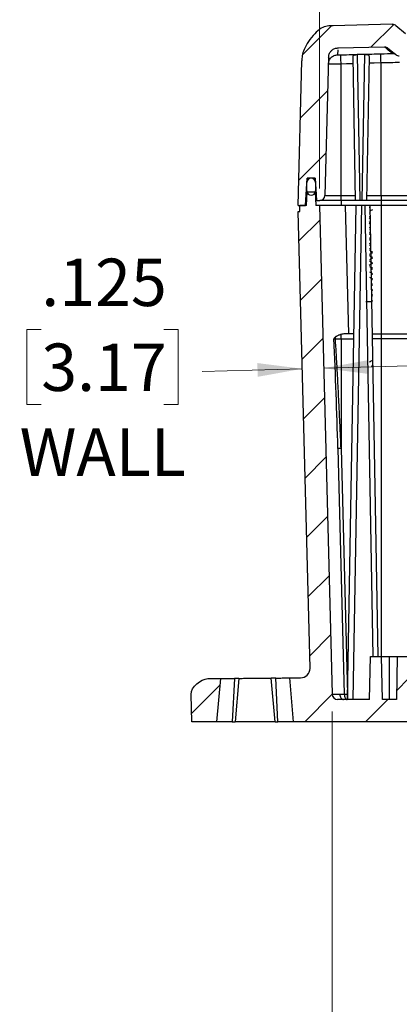
# Model space of a CAD drawing. Units: inches. Extents: x 0.3 to 29.7, y 0.3 to 21.7.
# Drawn here: x 15.4 to 16.5, y 3.6 to 6.4 of the extents above; entities that cross this region are included whole.
import ezdxf

# ---------------------------------------------------------------- set-up
doc = ezdxf.new("R2010")
doc.units = ezdxf.units.IN
doc.header["$MEASUREMENT"] = 0
doc.styles.add('SLDTEXTSTYLE0', font='TXT', dxfattribs={"width": 0.75})
doc.dimstyles.new('SLDDIMSTYLE12', dxfattribs={"dimtxt": 0.137795, "dimasz": 0.13, "dimexe": 0, "dimexo": 0.0625, "dimgap": 0.034449, "dimtad": 0, "dimtih": 1, "dimtoh": 1, "dimdec": 3, "dimlfac": 2, "dimrnd": 1e-09, "dimzin": 4, "dimdsep": 46, "dimtxsty": 'SLDTEXTSTYLE0', "dimsah": 1, "dimcen": 0.09, "dimadec": 0, "dimazin": 1, "dimtfac": 1, "dimtdec": 3, "dimtmove": 0, "dimatfit": 0, "dimfxl": 1, "dimfrac": 2, "dimtolj": 1, "dimtzin": 12, "dimarcsym": 0})
doc.dimstyles.new('SLDDIMSTYLE4', dxfattribs={"dimtxt": 0.137795, "dimasz": 0.13, "dimexe": 0, "dimexo": 0.0625, "dimgap": 0.034449, "dimtad": 0, "dimtih": 1, "dimtoh": 1, "dimdec": 3, "dimlfac": 2, "dimrnd": 1e-09, "dimzin": 12, "dimdsep": 46, "dimtxsty": 'SLDTEXTSTYLE0', "dimsah": 1, "dimcen": 0.09, "dimadec": 0, "dimazin": 3, "dimtfac": 1, "dimtdec": 3, "dimtmove": 0, "dimatfit": 0, "dimfxl": 1, "dimfrac": 2, "dimtolj": 1, "dimtzin": 12, "dimarcsym": 0})
doc.dimstyles.new('SLDDIMSTYLE6', dxfattribs={"dimtxt": 0.137795, "dimasz": 0.13, "dimexe": 0, "dimexo": 0.0625, "dimgap": 0.034449, "dimtad": 0, "dimtih": 1, "dimtoh": 1, "dimdec": 3, "dimlfac": 2, "dimrnd": 1e-09, "dimzin": 12, "dimdsep": 46, "dimtxsty": 'SLDTEXTSTYLE0', "dimsah": 1, "dimcen": 0.09, "dimadec": 0, "dimazin": 3, "dimtfac": 1, "dimtdec": 3, "dimtofl": 0, "dimtmove": 0, "dimatfit": 3, "dimfxl": 1, "dimfrac": 2, "dimtolj": 1, "dimtzin": 12, "dimarcsym": 0})

# ---------------------------------------------------------------- blocks, each defined once
blk = doc.blocks.new('_D_41')
at = {"color": 7, "linetype": 'Continuous', "lineweight": 0}
for p, q in [((16.2835, 5.9466), (16.2835, 7.6685)), ((18.4415, 7.6732), (18.3995, 7.6732)), ((18.3995, 7.6732), (18.3995, 7.4544)), ((19.0015, 7.6732), (19.0435, 7.6732)), ((19.0435, 7.6732), (19.0435, 7.4544)), ((21.1594, 5.9466), (21.1594, 7.6685)), ((16.2835, 7.5435), (18.222, 7.5435)), ((21.1594, 7.5435), (19.221, 7.5435)), ((18.3995, 7.4544), (18.4415, 7.4544)), ((19.0435, 7.4544), (19.0015, 7.4544))]:
    blk.add_line(p, q, dxfattribs=at)
at = {"color": 7, "linetype": 'Continuous', "lineweight": 18}
for points in [[(16.2835, 7.5435), (16.4135, 7.5235), (16.4135, 7.5635)], [(21.1594, 7.5435), (21.0294, 7.5635), (21.0294, 7.5235)]]:
    blk.add_solid(points, dxfattribs=at)
at = {"color": 7, "linetype": 'Continuous', "lineweight": 18, "char_height": 0.1378, "attachment_point": 1, "style": 'SLDTEXTSTYLE0'}
for s, insert in [('9.752', (18.4924, 7.8788)), ('247.70', (18.4415, 7.632)), ('INSIDE TOP', (18.2499, 7.3853))]:
    blk.add_mtext(s, dxfattribs=dict(at, insert=insert))
blk = doc.blocks.new('_D_42')
at = {"color": 7, "linetype": 'Continuous', "lineweight": 0}
for p, q in [((16.3207, 4.4268), (16.3207, 3.3985)), ((21.1223, 4.4268), (21.1223, 3.3985)), ((18.4415, 3.6531), (18.3995, 3.6531)), ((18.3995, 3.6531), (18.3995, 3.4344)), ((19.0015, 3.6531), (19.0435, 3.6531)), ((19.0435, 3.6531), (19.0435, 3.4344)), ((16.3207, 3.5235), (18.0202, 3.5235)), ((21.1223, 3.5235), (19.4227, 3.5235)), ((18.3995, 3.4344), (18.4415, 3.4344)), ((19.0435, 3.4344), (19.0015, 3.4344))]:
    blk.add_line(p, q, dxfattribs=at)
at = {"color": 7, "linetype": 'Continuous', "lineweight": 18}
for points in [[(16.3207, 3.5235), (16.4507, 3.5035), (16.4507, 3.5435)], [(21.1223, 3.5235), (20.9923, 3.5435), (20.9923, 3.5035)]]:
    blk.add_solid(points, dxfattribs=at)
at = {"color": 7, "linetype": 'Continuous', "lineweight": 18, "attachment_point": 1, "style": 'SLDTEXTSTYLE0'}
for s, insert, char_height in [('9.603', (18.4924, 3.8587), 0.1378), ('243.92', (18.4415, 3.612), 0.1378), ('INSIDE BOTTOM', (18.0482, 3.3653), 0.137795)]:
    blk.add_mtext(s, dxfattribs=dict(at, insert=insert, char_height=char_height))
blk = doc.blocks.new('_D_43')
at = {"color": 7, "linetype": 'Continuous', "lineweight": 0}
for p, q in [((17.7862, 6.8967), (17.7442, 6.8967)), ((17.7442, 6.8967), (17.7442, 6.6779)), ((18.1425, 6.8967), (18.1845, 6.8967)), ((18.1845, 6.8967), (18.1845, 6.6779)), ((17.6183, 6.767), (17.4933, 6.767)), ((17.4933, 6.767), (17.4933, 6.3966)), ((17.7442, 6.6779), (17.7862, 6.6779)), ((18.1845, 6.6779), (18.1425, 6.6779)), ((17.4933, 6.3316), (17.4933, 6.0816))]:
    blk.add_line(p, q, dxfattribs=at)
at = {"color": 7, "linetype": 'Continuous', "lineweight": 18}
for points in [[(17.4933, 6.3966), (17.5133, 6.5266), (17.4733, 6.5266)], [(17.4933, 6.3316), (17.4733, 6.2016), (17.5133, 6.2016)]]:
    blk.add_solid(points, dxfattribs=at)
at = {"color": 7, "linetype": 'Continuous', "lineweight": 18, "char_height": 0.1378, "attachment_point": 1, "style": 'SLDTEXTSTYLE0'}
for s, insert in [('.130', (17.7862, 7.1023)), ('3.30', (17.7862, 6.8556)), ('WALL', (17.7234, 6.6088))]:
    blk.add_mtext(s, dxfattribs=dict(at, insert=insert))
blk = doc.blocks.new('_D_44')
at = {"color": 7, "linetype": 'Continuous', "lineweight": 0}
for p, q in [((15.4743, 5.5369), (15.4323, 5.5369)), ((15.4323, 5.5369), (15.4323, 5.3182)), ((15.8307, 5.5369), (15.8726, 5.5369)), ((15.8726, 5.5369), (15.8726, 5.3182)), ((16.2334, 5.4225), (15.9426, 5.4149)), ((16.2959, 5.4241), (16.5458, 5.4307)), ((15.4323, 5.3182), (15.4743, 5.3182)), ((15.8726, 5.3182), (15.8307, 5.3182))]:
    blk.add_line(p, q, dxfattribs=at)
at = {"color": 7, "linetype": 'Continuous', "lineweight": 18}
for points in [[(16.2334, 5.4225), (16.103, 5.4391), (16.104, 5.3991)], [(16.2959, 5.4241), (16.4264, 5.4075), (16.4253, 5.4475)]]:
    blk.add_solid(points, dxfattribs=at)
at = {"color": 7, "linetype": 'Continuous', "lineweight": 18, "char_height": 0.1378, "attachment_point": 1, "style": 'SLDTEXTSTYLE0'}
for s, insert in [('.125', (15.4743, 5.7426)), ('3.17', (15.4743, 5.4958)), ('WALL', (15.4115, 5.2491))]:
    blk.add_mtext(s, dxfattribs=dict(at, insert=insert))

msp = doc.modelspace()

# ---------------------------------------------------------------- hatches: boundary and pattern name
at = {"linetype": 'Continuous', "lineweight": 18}
h = msp.add_hatch(dxfattribs=at)
h.set_pattern_fill('ANSI31', style=0)
edge = h.paths.add_edge_path(flags=0)
edge.add_line((16.53398, 6.3966), (16.50588, 6.42017))
edge.add_spline(control_points=[(16.50588, 6.42017), (16.50136, 6.42397), (16.49545, 6.42382)], knot_values=[0, 0, 0, 1, 1, 1], weights=[1, 0.9353523, 1], degree=2, periodic=0)
edge.add_spline(control_points=[(16.49545, 6.42382), (16.43807, 6.42239), (16.3807, 6.42091), (16.32333, 6.41936)], knot_values=[0.008861, 0.008861, 0.008861, 0.008861, 0.0176077, 0.0176077, 0.0176077, 0.0176077], weights=[1, 1, 1, 1], degree=3, periodic=0)
edge.add_spline(control_points=[(16.32333, 6.41936), (16.31004, 6.41901), (16.28347, 6.41828), (16.23335, 6.34993), (16.23277, 6.32787), (16.23248, 6.31684)], knot_values=[0, 0, 0, 0, 0.3333333, 0.6666667, 0.999991, 0.999991, 0.999991, 0.999991], weights=[1, 1, 1, 1, 1, 1], degree=3, periodic=0)
edge.add_line((16.23248, 6.31684), (16.22148, 5.8966))
edge.add_line((16.22148, 5.8966), (16.24327, 5.8966))
edge.add_line((16.24327, 5.8966), (16.24746, 5.9766))
edge.add_line((16.24746, 5.9766), (16.27157, 5.9766))
edge.add_line((16.27157, 5.9766), (16.27498, 5.9116))
edge.add_line((16.27498, 5.9116), (16.28476, 5.9116))
edge.add_arc((16.28476, 5.9266), 0.015, 270, 358.5)
edge.add_line((16.29975, 5.92621), (16.31027, 6.32794))
edge.add_spline(control_points=[(16.31027, 6.32794), (16.31095, 6.35401), (16.33703, 6.35471)], knot_values=[0, 0, 0, 1, 1, 1], weights=[1, 0.7255701, 1], degree=2, periodic=0)
edge.add_spline(control_points=[(16.33703, 6.35471), (16.38218, 6.35591), (16.42734, 6.35709), (16.47249, 6.35823)], knot_values=[0.0972616, 0.0972616, 0.0972616, 0.0972616, 0.1041456, 0.1041456, 0.1041456, 0.1041456], weights=[1, 1, 1, 1], degree=3, periodic=0)
edge.add_spline(control_points=[(16.47249, 6.35823), (16.4784, 6.35838), (16.48293, 6.35458)], knot_values=[0, 0, 0, 1, 1, 1], weights=[1, 0.9353036, 1], degree=2, periodic=0)
edge.add_line((16.48293, 6.35458), (16.50596, 6.33526))
edge.add_arc((16.516, 6.34723), 0.01562, 230, 270)
edge.add_line((16.516, 6.3316), (20.92695, 6.3316))
edge.add_arc((20.92695, 6.34723), 0.01562, 270, 310)
edge.add_line((20.93699, 6.33526), (20.96002, 6.35458))
edge.add_spline(control_points=[(20.96002, 6.35458), (20.96455, 6.35838), (20.97046, 6.35823)], knot_values=[0, 0, 0, 1, 1, 1], weights=[1, 0.9353036, 1], degree=2, periodic=0)
edge.add_spline(control_points=[(20.97046, 6.35823), (21.01561, 6.35709), (21.06077, 6.35591), (21.10593, 6.35471)], knot_values=[0.1012492, 0.1012492, 0.1012492, 0.1012492, 0.1081332, 0.1081332, 0.1081332, 0.1081332], weights=[1, 1, 1, 1], degree=3, periodic=0)
edge.add_spline(control_points=[(21.10593, 6.35471), (21.132, 6.35401), (21.13268, 6.32794)], knot_values=[0, 0, 0, 1, 1, 1], weights=[1, 0.7255701, 1], degree=2, periodic=0)
edge.add_line((21.13268, 6.32794), (21.1432, 5.92621))
edge.add_arc((21.1582, 5.9266), 0.015, 181.5, 270)
edge.add_line((21.1582, 5.9116), (21.16797, 5.9116))
edge.add_line((21.16797, 5.9116), (21.17138, 5.9766))
edge.add_line((21.17138, 5.9766), (21.19549, 5.9766))
edge.add_line((21.19549, 5.9766), (21.19968, 5.8966))
edge.add_line((21.19968, 5.8966), (21.22148, 5.8966))
edge.add_line((21.22148, 5.8966), (21.21047, 6.31684))
edge.add_spline(control_points=[(21.21047, 6.31684), (21.21018, 6.32787), (21.2096, 6.34993), (21.15948, 6.41828), (21.13291, 6.41901), (21.11963, 6.41936)], knot_values=[0.000009, 0.000009, 0.000009, 0.000009, 0.3333333, 0.6666667, 1, 1, 1, 1], weights=[1, 1, 1, 1, 1, 1], degree=3, periodic=0)
edge.add_spline(control_points=[(21.11963, 6.41936), (21.06225, 6.42091), (21.00488, 6.42239), (20.9475, 6.42382)], knot_values=[0.0014512, 0.0014512, 0.0014512, 0.0014512, 0.010198, 0.010198, 0.010198, 0.010198], weights=[1, 1, 1, 1], degree=3, periodic=0)
edge.add_spline(control_points=[(20.9475, 6.42382), (20.9416, 6.42397), (20.93707, 6.42017)], knot_values=[0, 0, 0, 1, 1, 1], weights=[1, 0.9353523, 1], degree=2, periodic=0)
edge.add_line((20.93707, 6.42017), (20.90898, 6.3966))
edge.add_line((20.90898, 6.3966), (16.53398, 6.3966))
h = msp.add_hatch(dxfattribs=at)
h.set_pattern_fill('ANSI31', style=0)
edge = h.paths.add_edge_path(flags=0)
edge.add_line((16.24702, 5.9641), (16.24702, 5.9391))
edge.add_arc((16.25952, 5.9391), 0.0125, 180, 270)
edge.add_arc((16.25952, 5.9391), 0.0125, 270, 360)
edge.add_line((16.27202, 5.9391), (16.27202, 5.9641))
edge.add_arc((16.25952, 5.9641), 0.0125, 0, 180)
h = msp.add_hatch(dxfattribs=at)
h.set_pattern_fill('ANSI31', style=0)
edge = h.paths.add_edge_path(flags=0)
edge.add_line((21.15943, 5.8966), (21.12226, 4.47682))
edge.add_arc((21.10664, 4.47723), 0.01562, 270, 358.5, ccw=False)
edge.add_line((21.10664, 4.4616), (21.01412, 4.4616))
edge.add_line((21.01412, 4.4616), (21.01085, 4.5866))
edge.add_line((21.01085, 4.5866), (20.97835, 4.5866))
edge.add_line((20.97835, 4.5866), (20.97617, 4.4616))
edge.add_line((20.97617, 4.4616), (20.93553, 4.4616))
edge.add_line((20.93553, 4.4616), (20.93335, 4.5866))
edge.add_line((20.93335, 4.5866), (20.90085, 4.5866))
edge.add_line((20.90085, 4.5866), (20.89758, 4.4616))
edge.add_line((20.89758, 4.4616), (18.77975, 4.4616))
edge.add_line((18.77975, 4.4616), (18.77648, 4.5866))
edge.add_line((18.77648, 4.5866), (18.74398, 4.5866))
edge.add_line((18.74398, 4.5866), (18.74179, 4.4616))
edge.add_line((18.74179, 4.4616), (18.70116, 4.4616))
edge.add_line((18.70116, 4.4616), (18.69898, 4.5866))
edge.add_line((18.69898, 4.5866), (18.66648, 4.5866))
edge.add_line((18.66648, 4.5866), (18.6632, 4.4616))
edge.add_line((18.6632, 4.4616), (16.54537, 4.4616))
edge.add_line((16.54537, 4.4616), (16.5421, 4.5866))
edge.add_line((16.5421, 4.5866), (16.5096, 4.5866))
edge.add_line((16.5096, 4.5866), (16.50742, 4.4616))
edge.add_line((16.50742, 4.4616), (16.46678, 4.4616))
edge.add_line((16.46678, 4.4616), (16.4646, 4.5866))
edge.add_line((16.4646, 4.5866), (16.4321, 4.5866))
edge.add_line((16.4321, 4.5866), (16.42883, 4.4616))
edge.add_line((16.42883, 4.4616), (16.33632, 4.4616))
edge.add_arc((16.33632, 4.47723), 0.01562, 181.5, 270, ccw=False)
edge.add_line((16.3207, 4.47682), (16.28352, 5.8966))
edge.add_line((16.28352, 5.8966), (16.27327, 5.8966))
edge.add_line((16.27327, 5.8966), (16.27117, 5.9366))
edge.add_line((16.27117, 5.9366), (16.24786, 5.9366))
edge.add_line((16.24786, 5.9366), (16.24577, 5.8966))
edge.add_line((16.24577, 5.8966), (16.22648, 5.8966))
edge.add_line((16.22648, 5.8966), (16.22648, 5.8791))
edge.add_line((16.22648, 5.8791), (16.22148, 5.8791))
edge.add_line((16.22148, 5.8791), (16.25621, 4.55261))
edge.add_arc((16.22872, 4.55189), 0.0275, 0, 1.5, ccw=False)
edge.add_arc((16.22872, 4.55189), 0.0275, 270.5, 360, ccw=False)
edge.add_line((16.22896, 4.52439), (16.19626, 4.52411))
edge.add_line((16.19626, 4.52411), (16.20741, 4.3966))
edge.add_line((16.20741, 4.3966), (17.96366, 4.3966))
edge.add_line((17.96366, 4.3966), (17.96366, 4.4016))
edge.add_line((17.96366, 4.4016), (19.47929, 4.4016))
edge.add_line((19.47929, 4.4016), (19.47929, 4.3966))
edge.add_line((19.47929, 4.3966), (21.23554, 4.3966))
edge.add_line((21.23554, 4.3966), (21.24669, 4.52411))
edge.add_line((21.24669, 4.52411), (21.21399, 4.52439))
edge.add_arc((21.21423, 4.55189), 0.0275, 180, 269.5, ccw=False)
edge.add_arc((21.21423, 4.55189), 0.0275, 178.5, 180, ccw=False)
edge.add_line((21.18674, 4.55261), (21.22148, 5.8791))
edge.add_line((21.22148, 5.8791), (21.21648, 5.8791))
edge.add_line((21.21648, 5.8791), (21.21648, 5.8966))
edge.add_line((21.21648, 5.8966), (21.19718, 5.8966))
edge.add_line((21.19718, 5.8966), (21.19509, 5.9366))
edge.add_line((21.19509, 5.9366), (21.17178, 5.9366))
edge.add_line((21.17178, 5.9366), (21.16968, 5.8966))
edge.add_line((21.16968, 5.8966), (21.15943, 5.8966))
h = msp.add_hatch(dxfattribs=at)
h.set_pattern_fill('ANSI31', style=0)
edge = h.paths.add_edge_path(flags=0)
edge.add_line((15.91225, 4.3966), (15.98554, 4.3966))
edge.add_line((15.98554, 4.3966), (15.99654, 4.52236))
edge.add_line((15.99654, 4.52236), (15.95911, 4.52204))
edge.add_spline(control_points=[(15.95911, 4.52204), (15.95845, 4.52203), (15.95712, 4.52197), (15.95508, 4.52175), (15.95302, 4.52139), (15.95024, 4.52074), (15.94672, 4.51962), (15.94248, 4.51783), (15.93829, 4.51564), (15.93282, 4.51222), (15.92765, 4.50815), (15.92298, 4.50359), (15.91979, 4.49996), (15.91696, 4.49618), (15.91494, 4.49292), (15.91356, 4.49027), (15.91265, 4.48827), (15.91186, 4.48627), (15.91122, 4.48425), (15.91072, 4.48224), (15.91036, 4.48023), (15.91017, 4.47823), (15.91015, 4.47691), (15.91016, 4.47625)], knot_values=[0, 0, 0, 0, 0.03125, 0.0625, 0.09375, 0.125, 0.1875, 0.25, 0.3125, 0.375, 0.5, 0.5625, 0.625, 0.6875, 0.75, 0.78125, 0.8125, 0.84375, 0.875, 0.90625, 0.9375, 0.96875, 1, 1, 1, 1], weights=[1, 1, 1, 1, 1, 1, 1, 1, 1, 1, 1, 1, 1, 1, 1, 1, 1, 1, 1, 1, 1, 1, 1, 1], degree=3, periodic=0)
edge.add_line((15.91016, 4.47625), (15.91225, 4.3966))

# ---------------------------------------------------------------- linework, layer by layer
at = {"color": 7, "linetype": 'Continuous', "lineweight": 25}
for p, q in [((16.49545, 6.42382), (16.32333, 6.41936)), ((16.50588, 6.42017), (16.53398, 6.3966)), ((16.33702, 6.35463), (16.33699, 6.35348)), ((16.33703, 6.35471), (16.47249, 6.35823)), ((16.48293, 6.35458), (16.50596, 6.33526)), ((16.31027, 6.32794), (16.29975, 5.92621)), ((16.38871, 5.9116), (16.38143, 6.32883)), ((16.39381, 6.33549), (16.40121, 5.9116)), ((16.40799, 5.9116), (16.4154, 6.33605)), ((16.42779, 6.33002), (16.42049, 5.9116)), ((16.22148, 5.8966), (16.23248, 6.31684)), ((16.34648, 5.92621), (16.34648, 6.30803)), ((16.46273, 5.92621), (16.46273, 6.31106)), ((16.24327, 5.8966), (16.24746, 5.9766)), ((16.24702, 5.9391), (16.24702, 5.9641)), ((16.27157, 5.9766), (16.24746, 5.9766)), ((16.27157, 5.9766), (16.27498, 5.9116)), ((16.27202, 5.9641), (16.27202, 5.9391)), ((16.24577, 5.8966), (16.24786, 5.9366)), ((16.24786, 5.9366), (16.27117, 5.9366)), ((16.27117, 5.9366), (16.27327, 5.8966)), ((16.34648, 5.92621), (16.38846, 5.92621)), ((16.42074, 5.92621), (16.46273, 5.92621)), ((16.46273, 5.92621), (16.60279, 5.92621)), ((16.46273, 5.92621), (16.46273, 5.9116)), ((16.22148, 5.8966), (16.24327, 5.8966)), ((16.22648, 5.8791), (16.22648, 5.8966)), ((16.24577, 5.8966), (16.22648, 5.8966)), ((16.28352, 5.8966), (16.27327, 5.8966)), ((16.27498, 5.9116), (16.28476, 5.9116)), ((16.28352, 5.8966), (16.3207, 4.47682)), ((16.38871, 5.9116), (16.34648, 5.9116)), ((16.35849, 5.8966), (16.36824, 5.52448)), ((16.39061, 5.8966), (16.35849, 5.8966)), ((16.36557, 4.46212), (16.39061, 5.8966)), ((16.40561, 5.8966), (16.38056, 4.4616)), ((16.40799, 5.9116), (16.40121, 5.9116)), ((16.41561, 5.8966), (16.40561, 5.8966)), ((16.46273, 5.9116), (16.42049, 5.9116)), ((16.43167, 5.8966), (16.42861, 5.89481)), ((16.43061, 5.8966), (16.45347, 4.5866)), ((16.46273, 5.8966), (16.43061, 5.8966)), ((16.5878, 5.9116), (16.46273, 5.9116)), ((16.46273, 5.8966), (16.46273, 5.52448)), ((16.25621, 4.55261), (16.22148, 5.8791)), ((16.22148, 5.8791), (16.22648, 5.8791)), ((16.42863, 5.89235), (16.42924, 5.89199)), ((16.42872, 5.87667), (16.43098, 5.87535)), ((16.43116, 5.86505), (16.42861, 5.86356)), ((16.42863, 5.8611), (16.43125, 5.85957)), ((16.42872, 5.84542), (16.43153, 5.84378)), ((16.43143, 5.84958), (16.42874, 5.84802)), ((16.4317, 5.83412), (16.42863, 5.83233)), ((16.43197, 5.81865), (16.42872, 5.81676)), ((16.42872, 5.81417), (16.43208, 5.81221)), ((16.42925, 5.82949), (16.43181, 5.828)), ((16.42863, 5.7986), (16.43236, 5.79643)), ((16.43224, 5.80318), (16.42867, 5.8011)), ((16.43251, 5.78772), (16.42868, 5.78549)), ((16.42872, 5.78292), (16.43263, 5.78064)), ((16.43278, 5.77225), (16.42873, 5.76989)), ((16.43796, 5.71277), (16.43386, 5.71038)), ((16.4378, 5.69706), (16.43413, 5.69491)), ((16.43794, 5.68151), (16.4344, 5.67944)), ((16.43456, 5.67014), (16.43781, 5.66824)), ((16.4378, 5.6658), (16.43467, 5.66397)), ((16.43484, 5.65435), (16.43791, 5.65256)), ((16.43795, 5.65027), (16.43494, 5.64851)), ((16.43511, 5.63857), (16.43782, 5.63699)), ((16.43506, 5.6171), (16.41898, 5.6171)), ((16.43793, 5.619), (16.43467, 5.6171)), ((16.43781, 5.63456), (16.43521, 5.63304)), ((16.43539, 5.62278), (16.43791, 5.62131)), ((16.38411, 5.52448), (16.36824, 5.52448)), ((16.4371, 5.52448), (16.46273, 5.52448)), ((16.34648, 5.50956), (16.38385, 5.50956)), ((16.34648, 5.50956), (16.34648, 5.19109)), ((16.46273, 5.50956), (16.43736, 5.50956)), ((16.43753, 5.44985), (16.43753, 5.4469)), ((16.43783, 5.43145), (16.43418, 5.42931)), ((16.43753, 5.43422), (16.43753, 5.43127)), ((16.3372, 5.19092), (16.3559, 4.47666)), ((16.34648, 5.19109), (16.36518, 4.47682)), ((16.42883, 4.4616), (16.4321, 4.5866)), ((16.4321, 4.5867), (16.4321, 4.5866)), ((16.4321, 4.5866), (16.4646, 4.5866)), ((16.46678, 4.4616), (16.4646, 4.5866)), ((16.4871, 4.4616), (16.4871, 4.5866)), ((16.5096, 4.5866), (16.50742, 4.4616)), ((16.5096, 4.5866), (16.5421, 4.5866)), ((15.95911, 4.52204), (15.99654, 4.52236)), ((15.98554, 4.3966), (15.99654, 4.52236)), ((16.03653, 4.52271), (16.02991, 4.3966)), ((16.04958, 4.52283), (16.03854, 4.3966)), ((16.15441, 4.3966), (16.1433, 4.52365)), ((16.16304, 4.3966), (16.15636, 4.52376)), ((16.19626, 4.52411), (16.22896, 4.52439)), ((16.19626, 4.52411), (16.20741, 4.3966)), ((15.91225, 4.3966), (15.91016, 4.47625)), ((16.36518, 4.47682), (16.36583, 4.47682)), ((16.42883, 4.4616), (16.33632, 4.4616)), ((16.50742, 4.4616), (16.46678, 4.4616)), ((15.98554, 4.3966), (15.91225, 4.3966)), ((17.96366, 4.3966), (16.20741, 4.3966))]:
    msp.add_line(p, q, dxfattribs=at)
at = {"color": 8, "linetype": 'Continuous', "lineweight": 25}
for p, q in [((16.33703, 6.35471), (16.33702, 6.35463)), ((16.3369, 6.34974), (16.33651, 6.33482)), ((16.49748, 6.34088), (16.4921, 6.34178)), ((16.27223, 5.9641), (16.27202, 5.9641)), ((16.27354, 5.9391), (16.27202, 5.9391)), ((16.34648, 5.9116), (16.34648, 5.8966)), ((16.41561, 5.8966), (16.43848, 4.5866)), ((16.46273, 5.9116), (16.46273, 5.8966)), ((16.46273, 5.50956), (16.46273, 4.5866))]:
    msp.add_line(p, q, dxfattribs=at)
at = {"color": 7, "linetype": 'Continuous', "lineweight": 25, "flags": 128}
for points in [[(16.4154, 6.33605), (16.40331, 6.33574), (16.39381, 6.33549)], [(16.38178, 6.30897), (16.36201, 6.30845), (16.34648, 6.30803)], [(16.46273, 6.31106), (16.44297, 6.31056), (16.42744, 6.31016)]]:
    msp.add_lwpolyline(points, dxfattribs=at)
at = {"color": 7, "linetype": 'Continuous', "lineweight": 25}
for centre, radius, start, end in [((5.80124, 6.04676), 10.66476, 1.420072, 1.56388), ((16.4925, 6.32618), 0.0156, 50.0028, 91.48894), ((16.516, 6.34723), 0.01562, 230, 270), ((16.25952, 5.9641), 0.0125, 0, 180), ((16.25952, 5.9391), 0.0125, 180, 270), ((16.25952, 5.9391), 0.0125, 270, 0), ((16.28476, 5.9266), 0.015, 270, 358.5), ((16.22872, 4.55189), 0.0275, 270.5, 0), ((16.22872, 4.55189), 0.0275, 0, 1.5), ((16.33632, 4.47723), 0.01563, 181.5, 270)]:
    msp.add_arc(centre, radius, start, end, dxfattribs=at)
for points, knots in [([(16.32333, 6.41936), (16.31767, 6.41921), (16.30577, 6.4189), (16.28633, 6.41209), (16.26827, 6.39544), (16.2519, 6.37425), (16.23907, 6.35279), (16.233, 6.33322), (16.23264, 6.32188), (16.23248, 6.31684)], [0, 0, 0, 0, 0.1128199, 0.2375991, 0.401865, 0.5954542, 0.7737673, 0.8992899, 1, 1, 1, 1]), ([(16.49545, 6.42382), (16.49735, 6.42369), (16.50117, 6.42343), (16.50431, 6.42126), (16.50588, 6.42017)], [0, 0, 0, 0, 0.50000172, 1, 1, 1, 1]), ([(16.31027, 6.32794), (16.31066, 6.33102), (16.31142, 6.33719), (16.31638, 6.3453), (16.32352, 6.35134), (16.33087, 6.35423), (16.33549, 6.35459), (16.33703, 6.35471)], [0, 0, 0, 0, 0.2221783, 0.4443547, 0.66653, 0.8887075, 1, 1, 1, 1]), ([(16.4921, 6.34178), (16.48638, 6.34658), (16.47495, 6.35617), (16.47331, 6.35755), (16.47249, 6.35823)], [0, 0, 0, 0, 0.5001097, 1, 1, 1, 1]), ([(16.47249, 6.35823), (16.47348, 6.3582), (16.47622, 6.35811), (16.47989, 6.35684), (16.48211, 6.35519), (16.48293, 6.35458)], [0, 0, 0, 0, 0.2635808, 0.7293111, 1, 1, 1, 1]), ([(16.30975, 6.30807), (16.3102, 6.31141), (16.31112, 6.31834), (16.31733, 6.32724), (16.32623, 6.33345), (16.33316, 6.33438), (16.33651, 6.33482)], [0, 0, 0, 0, 0.2407804, 0.5000005, 0.7592198, 1, 1, 1, 1]), ([(16.33651, 6.33482), (16.33668, 6.33479), (16.33704, 6.33472), (16.3395, 6.33469), (16.34255, 6.33472), (16.34468, 6.33477), (16.34574, 6.33479)], [0, 0, 0, 0, 0.2804446, 0.5591944, 0.7789752, 1, 1, 1, 1]), ([(16.34574, 6.33479), (16.36745, 6.33537), (16.40621, 6.3364), (16.44497, 6.33738), (16.46203, 6.33782)], [0, 0, 0, 0, 0.5599997, 1, 1, 1, 1]), ([(16.34648, 6.30803), (16.34639, 6.31137), (16.3462, 6.31829), (16.34596, 6.32717), (16.34579, 6.33338), (16.34576, 6.33433), (16.34574, 6.33479)], [0, 0, 0, 0, 0.2408229, 0.4999981, 0.7591754, 1, 1, 1, 1]), ([(16.38143, 6.32883), (16.38153, 6.32994), (16.38168, 6.33161), (16.38301, 6.33316), (16.3844, 6.33403), (16.38618, 6.33465), (16.38832, 6.33508), (16.39092, 6.33538), (16.39282, 6.33545), (16.39381, 6.33549)], [0, 0, 0, 0, 0.2522577, 0.3757896, 0.4993846, 0.6106801, 0.7307732, 0.8603597, 1, 1, 1, 1]), ([(16.4154, 6.33605), (16.41639, 6.33606), (16.4183, 6.33609), (16.42089, 6.33592), (16.42303, 6.3356), (16.42481, 6.33509), (16.4262, 6.33429), (16.42755, 6.3328), (16.42769, 6.33114), (16.42779, 6.33002)], [0, 0, 0, 0, 0.1407376, 0.2705271, 0.3899939, 0.4999322, 0.6230691, 0.7463998, 1, 1, 1, 1]), ([(16.34648, 6.30803), (16.34166, 6.30801), (16.33204, 6.30795), (16.31991, 6.30793), (16.31141, 6.30797), (16.3103, 6.30803), (16.30975, 6.30807)], [0, 0, 0, 0, 0.250191, 0.4997842, 0.7492596, 1, 1, 1, 1]), ([(16.51674, 6.3123), (16.50812, 6.31215), (16.49058, 6.31185), (16.47212, 6.31133), (16.46273, 6.31106)], [0, 0, 0, 0, 0.49149904, 1, 1, 1, 1]), ([(16.29975, 5.92621), (16.30045, 5.92621), (16.30186, 5.92621), (16.31265, 5.92621), (16.32809, 5.92621), (16.34034, 5.92621), (16.34648, 5.92621)], [0, 0, 0, 0, 0.2499803, 0.4997771, 0.749462, 1, 1, 1, 1]), ([(16.34648, 5.9116), (16.34648, 5.91182), (16.34648, 5.91225), (16.34648, 5.91561), (16.34648, 5.92043), (16.34648, 5.92428), (16.34648, 5.92621)], [0, 0, 0, 0, 0.2499999, 0.4999992, 0.7500038, 1, 1, 1, 1]), ([(16.35849, 5.8966), (16.35714, 5.8966), (16.35443, 5.8966), (16.3504, 5.8966), (16.34641, 5.8966), (16.34246, 5.8966), (16.33856, 5.8966), (16.33469, 5.8966), (16.32978, 5.8966), (16.32394, 5.8966), (16.31735, 5.8966), (16.31113, 5.8966), (16.30538, 5.8966), (16.30019, 5.8966), (16.29566, 5.8966), (16.2918, 5.8966), (16.28873, 5.8966), (16.28637, 5.8966), (16.28473, 5.8966), (16.2837, 5.8966), (16.28358, 5.8966), (16.28352, 5.8966)], [0, 0, 0, 0, 0.03453951, 0.06883105, 0.10297398, 0.13706895, 0.17121704, 0.20551887, 0.24007369, 0.3043378, 0.36868789, 0.43431559, 0.50002889, 0.56565563, 0.63136989, 0.69563141, 0.75998406, 0.82023549, 0.87996195, 0.93970355, 1, 1, 1, 1]), ([(16.34648, 5.9116), (16.3374, 5.9116), (16.31928, 5.9116), (16.29901, 5.9116), (16.28691, 5.9116), (16.28547, 5.9116), (16.28476, 5.9116)], [0, 0, 0, 0, 0.2800673, 0.559549, 0.7796881, 1, 1, 1, 1]), ([(16.40121, 5.9116), (16.39944, 5.9116), (16.39575, 5.9116), (16.39156, 5.9116), (16.38912, 5.9116), (16.38885, 5.9116), (16.38871, 5.9116)], [0, 0, 0, 0, 0.2702706, 0.5624236, 0.78972, 1, 1, 1, 1]), ([(16.40561, 5.8966), (16.40505, 5.8966), (16.40392, 5.8966), (16.40226, 5.8966), (16.40064, 5.8966), (16.39908, 5.8966), (16.39761, 5.89661), (16.39624, 5.89661), (16.39498, 5.89661), (16.39386, 5.89661), (16.39288, 5.89661), (16.39207, 5.8966), (16.39142, 5.8966), (16.39096, 5.8966), (16.39066, 5.8966), (16.39063, 5.8966), (16.39061, 5.8966)], [0, 0, 0, 0, 0.0714343, 0.142866, 0.2142955, 0.2857232, 0.3571495, 0.428575, 0.5, 0.571425, 0.6428505, 0.7142768, 0.7857045, 0.857134, 0.9285657, 1, 1, 1, 1]), ([(16.42049, 5.9116), (16.42027, 5.9116), (16.41981, 5.9116), (16.41643, 5.9116), (16.41222, 5.9116), (16.40936, 5.9116), (16.40799, 5.9116)], [0, 0, 0, 0, 0.2702775, 0.5624242, 0.7897203, 1, 1, 1, 1]), ([(16.43061, 5.8966), (16.43059, 5.8966), (16.43055, 5.8966), (16.43026, 5.8966), (16.4298, 5.8966), (16.42915, 5.8966), (16.42834, 5.89661), (16.42736, 5.89661), (16.42624, 5.89661), (16.42498, 5.89661), (16.42361, 5.89661), (16.42213, 5.8966), (16.42057, 5.8966), (16.41896, 5.8966), (16.41729, 5.8966), (16.41617, 5.8966), (16.41561, 5.8966)], [0, 0, 0, 0, 0.0714343, 0.142866, 0.2142955, 0.2857232, 0.3571495, 0.428575, 0.5, 0.571425, 0.6428505, 0.7142768, 0.7857045, 0.857134, 0.9285657, 1, 1, 1, 1]), ([(16.57852, 5.8966), (16.57852, 5.8966), (16.5755, 5.8966), (16.5639, 5.8966), (16.55532, 5.8966), (16.53388, 5.8966), (16.52104, 5.8966), (16.49303, 5.8966), (16.47788, 5.8966), (16.46273, 5.8966)], [0, 0, 0, 0, 0.25, 0.25, 0.5, 0.5, 0.75, 0.75, 1, 1, 1, 1]), ([(16.43795, 5.88465), (16.43643, 5.88375), (16.43337, 5.88196), (16.4303, 5.88017), (16.42876, 5.87928)], [0, 0, 0, 0, 0.4994231, 1, 1, 1, 1]), ([(16.43787, 5.75959), (16.43633, 5.7587), (16.43326, 5.7569), (16.43018, 5.75511), (16.42865, 5.75421)], [0, 0, 0, 0, 0.4992538, 1, 1, 1, 1]), ([(16.42898, 5.76714), (16.4304, 5.76632), (16.43334, 5.7646), (16.43628, 5.76289), (16.43781, 5.76199)], [0, 0, 0, 0, 0.4808314, 1, 1, 1, 1]), ([(16.42926, 5.75135), (16.43062, 5.75056), (16.4335, 5.74889), (16.43639, 5.7472), (16.43792, 5.7463)], [0, 0, 0, 0, 0.4689442, 1, 1, 1, 1]), ([(16.43783, 5.72832), (16.4363, 5.72742), (16.43322, 5.72563), (16.43015, 5.72384), (16.42862, 5.72294)], [0, 0, 0, 0, 0.4992978, 1, 1, 1, 1]), ([(16.43793, 5.74401), (16.43641, 5.74312), (16.43336, 5.74133), (16.43029, 5.73955), (16.42876, 5.73866)], [0, 0, 0, 0, 0.4995515, 1, 1, 1, 1]), ([(16.42898, 5.73589), (16.4304, 5.73507), (16.43334, 5.73335), (16.43628, 5.73163), (16.43781, 5.73074)], [0, 0, 0, 0, 0.480876, 1, 1, 1, 1]), ([(16.42898, 5.70464), (16.4304, 5.70382), (16.43334, 5.7021), (16.43629, 5.70038), (16.43781, 5.69949)], [0, 0, 0, 0, 0.48096872, 1, 1, 1, 1]), ([(16.42925, 5.72011), (16.4306, 5.71932), (16.4335, 5.71764), (16.43639, 5.71595), (16.43792, 5.71505)], [0, 0, 0, 0, 0.4698714, 1, 1, 1, 1]), ([(16.42924, 5.68887), (16.4306, 5.68808), (16.43349, 5.68639), (16.43638, 5.6847), (16.43791, 5.68381)], [0, 0, 0, 0, 0.4702078, 1, 1, 1, 1]), ([(16.34648, 5.52215), (16.34558, 5.52189), (16.34388, 5.5214), (16.34153, 5.52061), (16.33946, 5.51984), (16.33703, 5.51884), (16.33443, 5.51757), (16.33182, 5.51601), (16.33044, 5.51483), (16.32984, 5.51431)], [0, 0, 0, 0, 0.1453508, 0.2765281, 0.3940311, 0.498291, 0.7013996, 0.8678373, 1, 1, 1, 1]), ([(16.36824, 5.52448), (16.36698, 5.52447), (16.36449, 5.52445), (16.36078, 5.52429), (16.35645, 5.52396), (16.35162, 5.52339), (16.34816, 5.52256), (16.34648, 5.52215)], [0, 0, 0, 0, 0.1690588, 0.3359232, 0.5011792, 0.758087, 1, 1, 1, 1]), ([(16.34648, 5.50956), (16.34648, 5.51194), (16.34648, 5.5143), (16.34648, 5.51862), (16.34648, 5.52057), (16.34648, 5.52215)], [0, 0, 0, 0, 0.5, 0.5, 1, 1, 1, 1]), ([(16.46273, 5.52448), (16.46273, 5.52302), (16.46273, 5.52085), (16.46273, 5.51564), (16.46273, 5.51261), (16.46273, 5.50956)], [0, 0, 0, 0, 0.5, 0.5, 1, 1, 1, 1]), ([(16.46273, 5.52448), (16.47916, 5.52448), (16.49558, 5.52448), (16.52595, 5.52448), (16.53987, 5.52448), (16.56311, 5.52448), (16.57242, 5.52448), (16.58499, 5.52448), (16.58826, 5.52448), (16.58826, 5.52448)], [0, 0, 0, 0, 0.25, 0.25, 0.5, 0.5, 0.75, 0.75, 1, 1, 1, 1]), ([(16.32984, 5.51431), (16.32908, 5.51356), (16.32784, 5.51232), (16.32639, 5.51078), (16.32567, 5.51001), (16.32542, 5.50974)], [0, 0, 0, 0, 0.497089, 0.8263222, 1, 1, 1, 1]), ([(16.3372, 5.19092), (16.33581, 5.24407), (16.3342, 5.29721), (16.33036, 5.40349), (16.32813, 5.45662), (16.32542, 5.50974)], [0, 0, 0, 0, 0.5, 0.5, 1, 1, 1, 1]), ([(16.34648, 5.19109), (16.346, 5.20212), (16.34484, 5.22866), (16.34294, 5.27065), (16.34094, 5.31271), (16.33864, 5.35934), (16.33606, 5.40823), (16.33307, 5.4613), (16.33103, 5.49427), (16.33008, 5.50956)], [0, 0, 0, 0, 0.1038416, 0.2500016, 0.3954091, 0.4999989, 0.6892623, 0.85593, 1, 1, 1, 1]), ([(16.5974, 5.50956), (16.5974, 5.50956), (16.5939, 5.50956), (16.5804, 5.50956), (16.57042, 5.50956), (16.54549, 5.50956), (16.53055, 5.50956), (16.49798, 5.50956), (16.48035, 5.50956), (16.46273, 5.50956)], [0, 0, 0, 0, 0.25, 0.25, 0.5, 0.5, 0.75, 0.75, 1, 1, 1, 1]), ([(16.43794, 5.44714), (16.43641, 5.44624), (16.43334, 5.44444), (16.43026, 5.44265), (16.42872, 5.44176)], [0, 0, 0, 0, 0.4992942, 1, 1, 1, 1]), ([(16.4646, 4.5866), (16.46462, 4.5866), (16.46466, 4.5866), (16.46499, 4.5866), (16.46553, 4.5866), (16.46653, 4.5866), (16.46826, 4.5866), (16.47109, 4.5866), (16.47451, 4.5866), (16.47843, 4.5866), (16.48268, 4.5866), (16.48563, 4.5866), (16.4871, 4.5866)], [0, 0, 0, 0, 0.06274622, 0.12495814, 0.18724815, 0.25022634, 0.37503251, 0.50014986, 0.62495604, 0.75007339, 0.87495899, 1, 1, 1, 1]), ([(16.4871, 4.5866), (16.48784, 4.5866), (16.48931, 4.5866), (16.4915, 4.5866), (16.49364, 4.5866), (16.49641, 4.5866), (16.49969, 4.5866), (16.50311, 4.5866), (16.50594, 4.5866), (16.50801, 4.5866), (16.50936, 4.5866), (16.50952, 4.5866), (16.5096, 4.5866)], [0, 0, 0, 0, 0.0628029, 0.1250345, 0.1873053, 0.2502243, 0.3750313, 0.5001495, 0.6249565, 0.7500748, 0.8748818, 1, 1, 1, 1]), ([(15.99654, 4.52236), (15.99656, 4.52237), (15.99659, 4.52237), (15.99686, 4.52237), (15.99728, 4.52237), (15.99788, 4.52238), (15.99865, 4.52238), (16.00019, 4.5224), (16.00305, 4.52242), (16.008, 4.52246), (16.01404, 4.52252), (16.02014, 4.52257), (16.02592, 4.52262), (16.03103, 4.52267), (16.0347, 4.5227), (16.03653, 4.52271)], [0, 0, 0, 0, 0.04481639, 0.08949055, 0.13409967, 0.17872124, 0.2234327, 0.26831105, 0.39830908, 0.52842065, 0.65105244, 0.77379575, 0.84923407, 0.92451182, 1, 1, 1, 1]), ([(16.04958, 4.52283), (16.04956, 4.52283), (16.04952, 4.52283), (16.04921, 4.52282), (16.04869, 4.52282), (16.04795, 4.52281), (16.04699, 4.5228), (16.04581, 4.52279), (16.04439, 4.52278), (16.04276, 4.52277), (16.0409, 4.52275), (16.03883, 4.52273), (16.0373, 4.52272), (16.03653, 4.52271)], [0, 0, 0, 0, 0.0844138, 0.1701281, 0.2571424, 0.3454564, 0.4350695, 0.5259813, 0.6181911, 0.7116985, 0.8065028, 0.9026035, 1, 1, 1, 1]), ([(16.04958, 4.52283), (16.0496, 4.52283), (16.04963, 4.52283), (16.04986, 4.52283), (16.05023, 4.52283), (16.05076, 4.52284), (16.05192, 4.52285), (16.05429, 4.52287), (16.05907, 4.52291), (16.06568, 4.52297), (16.07451, 4.52305), (16.0849, 4.52314), (16.09644, 4.52324), (16.10798, 4.52334), (16.11837, 4.52343), (16.12719, 4.52351), (16.1338, 4.52356), (16.13858, 4.5236), (16.14118, 4.52363), (16.14253, 4.52364), (16.14318, 4.52364), (16.14326, 4.52365), (16.1433, 4.52365)], [0, 0, 0, 0, 0.0181378, 0.0361951, 0.0542305, 0.0723026, 0.0904698, 0.1476979, 0.2050068, 0.2745617, 0.3441859, 0.4209172, 0.5000104, 0.5791036, 0.655835, 0.7253904, 0.795014, 0.8522422, 0.9095506, 0.9397255, 0.9697844, 1, 1, 1, 1]), ([(16.15636, 4.52376), (16.15571, 4.52375), (16.1544, 4.52374), (16.15261, 4.52373), (16.15097, 4.52371), (16.14948, 4.5237), (16.14815, 4.52369), (16.14699, 4.52368), (16.14598, 4.52367), (16.14514, 4.52366), (16.14446, 4.52366), (16.14393, 4.52365), (16.14356, 4.52365), (16.14334, 4.52365), (16.14331, 4.52365), (16.1433, 4.52365)], [0, 0, 0, 0, 0.0824801, 0.1640328, 0.2446584, 0.3243573, 0.4031297, 0.4809762, 0.557897, 0.6338924, 0.7089628, 0.7831084, 0.8563296, 0.9286267, 1, 1, 1, 1]), ([(16.15636, 4.52376), (16.15747, 4.52377), (16.15968, 4.52379), (16.16286, 4.52382), (16.16592, 4.52384), (16.16887, 4.52387), (16.17329, 4.52391), (16.17881, 4.52396), (16.18483, 4.52401), (16.18976, 4.52405), (16.19304, 4.52408), (16.195, 4.5241), (16.19606, 4.52411), (16.19619, 4.52411), (16.19626, 4.52411)], [0, 0, 0, 0, 0.0453226, 0.0905345, 0.1357152, 0.1809448, 0.2263028, 0.3489463, 0.4717005, 0.6016893, 0.731791, 0.8212473, 0.9104445, 1, 1, 1, 1]), ([(16.3207, 4.47682), (16.3207, 4.47676), (16.32265, 4.47672), (16.33016, 4.47666), (16.33572, 4.47665), (16.34266, 4.47665)], [0, 0, 0, 0, 0.5, 0.5, 1, 1, 1, 1]), ([(16.34266, 4.47665), (16.3427, 4.47484), (16.34298, 4.47291), (16.34411, 4.4692), (16.34496, 4.46743), (16.3471, 4.46452), (16.34838, 4.46338), (16.35105, 4.46192), (16.35242, 4.4616), (16.3537, 4.4616)], [0, 0, 0, 0, 0.25, 0.25, 0.5, 0.5, 0.75, 0.75, 1, 1, 1, 1]), ([(16.3559, 4.47666), (16.35594, 4.47486), (16.35615, 4.47292), (16.35699, 4.46921), (16.35763, 4.46744), (16.35923, 4.46452), (16.3602, 4.46338), (16.3622, 4.46192), (16.36323, 4.4616), (16.36419, 4.4616)], [0, 0, 0, 0, 0.25, 0.25, 0.5, 0.5, 0.75, 0.75, 1, 1, 1, 1]), ([(16.36518, 4.47682), (16.36518, 4.475), (16.36518, 4.47305), (16.36518, 4.4693), (16.36518, 4.46751), (16.36518, 4.46456), (16.36518, 4.4634), (16.36518, 4.46193), (16.36518, 4.4616), (16.36518, 4.4616)], [0, 0, 0, 0, 0.25, 0.25, 0.5, 0.5, 0.75, 0.75, 1, 1, 1, 1]), ([(16.02991, 4.3966), (16.02878, 4.3966), (16.02651, 4.3966), (16.02324, 4.3966), (16.02008, 4.3966), (16.01703, 4.3966), (16.0141, 4.3966), (16.00942, 4.3966), (16.00344, 4.3966), (15.99703, 4.3966), (15.99194, 4.3966), (15.98867, 4.3966), (15.98676, 4.3966), (15.98573, 4.3966), (15.9856, 4.3966), (15.98554, 4.3966)], [0, 0, 0, 0, 0.04176831, 0.08341768, 0.12501039, 0.16660899, 0.208276, 0.25007363, 0.37499547, 0.50002312, 0.62494495, 0.7499726, 0.8333515, 0.91652717, 1, 1, 1, 1]), ([(16.02991, 4.3966), (16.03258, 4.3966), (16.03477, 4.3966), (16.03775, 4.3966), (16.03854, 4.3966), (16.03854, 4.3966)], [0, 0, 0, 0, 0.5, 0.5, 1, 1, 1, 1]), ([(16.15441, 4.3966), (16.15439, 4.3966), (16.15436, 4.3966), (16.15408, 4.3966), (16.15363, 4.3966), (16.153, 4.3966), (16.15219, 4.3966), (16.1512, 4.3966), (16.14907, 4.3966), (16.14498, 4.3966), (16.1377, 4.3966), (16.12888, 4.3966), (16.11879, 4.3966), (16.10786, 4.3966), (16.09648, 4.3966), (16.0851, 4.3966), (16.07417, 4.3966), (16.06407, 4.3966), (16.05525, 4.3966), (16.04798, 4.3966), (16.0435, 4.3966), (16.04093, 4.3966), (16.03956, 4.3966), (16.0387, 4.3966), (16.03859, 4.3966), (16.03854, 4.3966)], [0, 0, 0, 0, 0.0180122, 0.0358851, 0.0536747, 0.0714382, 0.0892328, 0.1071155, 0.1251424, 0.1875912, 0.2501003, 0.3125491, 0.3750583, 0.437507, 0.5000162, 0.5624649, 0.6249741, 0.6874228, 0.749932, 0.8123808, 0.8748899, 0.9063091, 0.9374299, 0.9685583, 1, 1, 1, 1]), ([(16.15441, 4.3966), (16.15441, 4.3966), (16.1552, 4.3966), (16.15818, 4.3966), (16.16037, 4.3966), (16.16304, 4.3966)], [0, 0, 0, 0, 0.5, 0.5, 1, 1, 1, 1]), ([(16.20741, 4.3966), (16.2074, 4.3966), (16.20736, 4.3966), (16.20711, 4.3966), (16.2067, 4.3966), (16.20612, 4.3966), (16.20538, 4.3966), (16.20387, 4.3966), (16.20101, 4.3966), (16.19592, 4.3966), (16.18951, 4.3966), (16.18269, 4.3966), (16.17598, 4.3966), (16.16978, 4.3966), (16.16529, 4.3966), (16.16304, 4.3966)], [0, 0, 0, 0, 0.0417538, 0.0833944, 0.1249841, 0.1665856, 0.2082615, 0.2500739, 0.3749956, 0.5000231, 0.6249449, 0.7499724, 0.8333749, 0.9165505, 1, 1, 1, 1])]:
    msp.add_open_spline(points, degree=3, knots=knots, dxfattribs=at)
at = {"color": 8, "linetype": 'Continuous', "lineweight": 25}
msp.add_open_spline([(16.46203, 6.33782), (16.4748, 6.33814), (16.48878, 6.33848), (16.50196, 6.33868), (16.50308, 6.3387)], degree=3, knots=[0, 0, 0, 0, 0.9145004, 1, 1, 1, 1], dxfattribs=at)
at = {"color": 7, "linetype": 'Continuous', "lineweight": 25}
for points in [[(16.32542, 5.50974), (16.32685, 5.50969), (16.32841, 5.50963), (16.33008, 5.50956)], [(16.33008, 5.50956), (16.33007, 5.51109), (16.32999, 5.5127), (16.32984, 5.51431)], [(16.33008, 5.50956), (16.33536, 5.50956), (16.34092, 5.50956), (16.34648, 5.50956)], [(16.34648, 5.19109), (16.34326, 5.19101), (16.33993, 5.19095), (16.3372, 5.19092)], [(15.91016, 4.47625), (15.90961, 4.49729), (15.93803, 4.52185), (15.95911, 4.52204)], [(16.34266, 4.47665), (16.34666, 4.47665), (16.35111, 4.47665), (16.3559, 4.47666)], [(16.3559, 4.47666), (16.35867, 4.47669), (16.36191, 4.47674), (16.36518, 4.47682)]]:
    msp.add_open_spline(points, degree=3, dxfattribs=at)

# ---------------------------------------------------------------- dimensions: what is measured, and where the dimension line sits
at = {"color": 7, "linetype": 'Continuous', "lineweight": 18}
for base, p1, p2, text, picture, middle in [((21.15943, 7.5435), (16.28352, 5.8966), (21.15943, 5.8966), '<>\\PINSIDE TOP', '_D_41', (18.72148, 7.5435)), ((21.12226, 3.52346), (16.3207, 4.47682), (21.12226, 4.47682), '<>\\PINSIDE BOTTOM', '_D_42', (18.72148, 3.52346))]:
    dim = msp.add_linear_dim(base=base, p1=p1, p2=p2, text=text, dimstyle='SLDDIMSTYLE6', dxfattribs=at)
    dim.commit()
    dim.dimension.update_dxf_attribs({"geometry": picture, "text_midpoint": middle, "dimtype": 160})
for base, p1, p2, angle, dimstyle, picture, middle in [((17.49332, 6.3966), (16.516, 6.3316), (16.53398, 6.3966), 90, 'SLDDIMSTYLE12', '_D_43', (17.49332, 6.76703)), ((16.23343, 5.4225), (16.28352, 5.8966), (16.22148, 5.8791), 1.5, 'SLDDIMSTYLE4', '_D_44', (15.65247, 5.40729))]:
    dim = msp.add_linear_dim(base=base, p1=p1, p2=p2, angle=angle, text='<>\\PWALL', dimstyle=dimstyle, dxfattribs=at)
    dim.commit()
    dim.dimension.update_dxf_attribs({"geometry": picture, "text_midpoint": middle, "dimtype": 160})

doc.saveas('drawing.dxf')
